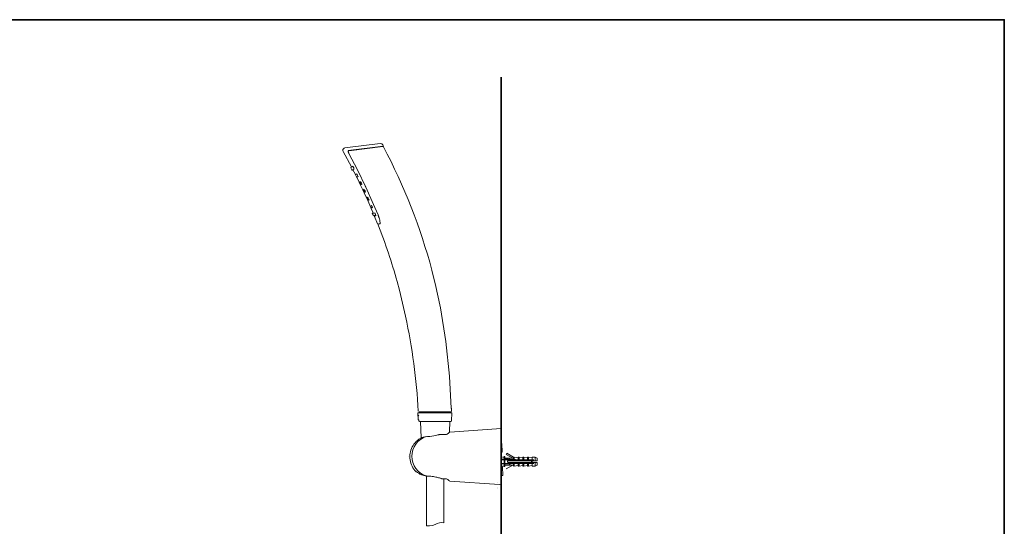
# Model space of a CAD drawing. Units: inches. Extents: x 9 to 1251, y -107 to 784.
# Drawn here: x 617 to 1251, y 410 to 736 of the extents above; entities that cross this region are included whole.
import ezdxf

# ---------------------------------------------------------------- set-up
doc = ezdxf.new("R2010")
doc.units = ezdxf.units.IN
doc.header["$MEASUREMENT"] = 0
doc.layers.add('图层 1', color=7, linetype='Continuous')

msp = doc.modelspace()

# ---------------------------------------------------------------- linework, layer by layer
at = {"layer": '图层 1', "color": 7, "lineweight": 35}
for points in [[(1250.68, -67.1), (10.7, -67.1), (10.7, 736.07), (1250.68, 736.07), (1250.68, -67.1)], [(926.94, 699.18), (926.94, 35.11)]]:
    msp.add_lwpolyline(points, dxfattribs=at)
at = {"layer": '图层 1', "color": 7, "lineweight": 9}
for points in [[(825.09, 652.13), (825.2, 652.66), (825.48, 653.16), (825.93, 653.51), (826.47, 653.68)], [(849.26, 656.51), (826.47, 653.68)], [(850.99, 654.75), (828.53, 651.94)], [(850.89, 654.57), (829.02, 651.84)], [(848.23, 654.39), (848.23, 654.25)], [(850.85, 655.71), (850.18, 656.38), (849.26, 656.51)], [(851.17, 655.1), (850.85, 655.71)], [(850.89, 654.57), (851.06, 654.57)], [(850.99, 654.75), (851.17, 654.89), (851.17, 655.1)], [(851.06, 654.57), (851.27, 654.35)], [(825.3, 651.34), (825.13, 651.7), (825.09, 652.13)], [(830.65, 641.49), (825.3, 651.34)], [(828.59, 651.49), (828.63, 651.52), (828.66, 651.59), (828.66, 651.63)], [(828.59, 651.49), (828.66, 651.49)], [(828.59, 651.31), (828.59, 651.49)], [(828.7, 650.84), (828.63, 651.1), (828.59, 651.31)], [(828.66, 651.63), (828.73, 651.7), (828.77, 651.74), (828.85, 651.77), (828.92, 651.81), (828.94, 651.84)], [(828.98, 650.17), (828.94, 650.28), (828.81, 650.56), (828.7, 650.84)], [(828.94, 651.84), (829.02, 651.84)], [(844.96, 617.34), (840.04, 628.41), (834.62, 639.53), (828.98, 650.17)], [(830.19, 652.02), (830.65, 652.19)], [(830.19, 652.02), (830.19, 651.98)], [(830.33, 641.06), (830.23, 640.95), (830.26, 640.84)], [(830.26, 640.84), (830.87, 639.57)], [(830.33, 641.06), (831.68, 641.7)], [(830.8, 641.27), (830.65, 641.49)], [(830.8, 641.27), (830.68, 641.52)], [(830.68, 641.52), (830.83, 641.31)], [(831.04, 641.38), (830.93, 641.63)], [(830.93, 641.63), (831.11, 641.42)], [(831.07, 639.47), (832.46, 640.14)], [(831.15, 639.43), (831.93, 639.79)], [(831.51, 641.63), (831.47, 641.87)], [(831.47, 641.87), (831.86, 641.45), (832.14, 640.95)], [(831.93, 639.89), (831.93, 639.82)], [(832.14, 640.95), (832.32, 640.52), (832.42, 640.07)], [(832.42, 640.07), (832.38, 640.11)], [(830.87, 639.57), (830.93, 639.47), (831.07, 639.47)], [(830.93, 639.47), (831.04, 639.43), (831.15, 639.43)], [(831.04, 639.43), (831.18, 639.4)], [(831.18, 639.4), (831.68, 639.64)], [(833.2, 636.59), (831.64, 639.64)], [(833.27, 636.46), (833.2, 636.59)], [(833.24, 636.63), (833.31, 636.46)], [(833.31, 636.49), (833.24, 636.63)], [(833.38, 636.52), (833.31, 636.42), (833.31, 636.31)], [(833.31, 636.49), (833.38, 636.49)], [(833.31, 636.31), (833.92, 635.04)], [(833.38, 636.52), (834.12, 636.87)], [(833.52, 636.59), (833.49, 636.74)], [(833.49, 636.74), (833.6, 636.63)], [(833.92, 635.04), (833.98, 634.93), (834.12, 634.93)], [(834.01, 636.81), (833.98, 636.98)], [(833.98, 636.98), (834.37, 636.56), (834.62, 636.07)], [(833.98, 634.96), (834.16, 634.93)], [(834.01, 634.93), (834.12, 634.89)], [(834.09, 634.89), (834.05, 634.93)], [(834.09, 634.89), (834.16, 634.79)], [(834.09, 634.85), (834.09, 634.89)], [(834.09, 634.89), (834.16, 634.89)], [(834.12, 634.79), (834.09, 634.85)], [(834.12, 634.93), (834.93, 635.32)], [(834.12, 634.93), (834.12, 634.89)], [(834.16, 634.79), (834.12, 634.89)], [(834.12, 634.89), (834.2, 634.89)], [(835.68, 631.66), (834.12, 634.79)], [(834.16, 634.93), (834.41, 635.04)], [(834.44, 634.85), (834.33, 635)], [(834.41, 635.07), (834.44, 634.85)], [(834.62, 636.07), (834.62, 636.03)], [(834.62, 636.03), (834.83, 635.6), (834.93, 635.15)], [(834.93, 635.15), (834.8, 635.25)], [(836.57, 629.83), (835.68, 631.66)], [(836.6, 629.83), (835.72, 631.66)], [(835.72, 631.66), (836.6, 629.83)], [(835.96, 631.74), (835.96, 631.77)], [(835.96, 631.77), (836.07, 631.66)], [(836, 631.59), (835.96, 631.74)], [(836, 631.59), (836, 631.56)], [(836.11, 631.35), (836, 631.56)], [(836.03, 631.7), (836.07, 631.63)], [(836.14, 631.81), (836.07, 631.7), (836.07, 631.59)], [(836.07, 631.63), (836.07, 631.59)], [(836.07, 631.59), (836.67, 630.32)], [(836.11, 631.31), (836.11, 631.35)], [(836.11, 631.31), (836.22, 631.14)], [(836.14, 631.81), (836.53, 631.98)], [(836.22, 631.14), (836.28, 630.92)], [(836.28, 630.92), (836.32, 630.85)], [(836.32, 630.85), (836.46, 630.57)], [(836.43, 631.95), (836.46, 632.02)], [(836.46, 632.02), (836.81, 631.59), (837.07, 631.1)], [(836.5, 630.57), (836.46, 630.57)], [(836.5, 630.57), (836.5, 630.53)], [(836.5, 630.53), (836.6, 630.32)], [(838.05, 626.67), (836.57, 629.83)], [(836.6, 630.32), (836.67, 630.32)], [(836.6, 630.32), (836.63, 630.28)], [(836.85, 629.96), (836.63, 630.28)], [(836.67, 630.32), (836.79, 630.21), (836.89, 630.24)], [(836.79, 630.21), (836.85, 629.96)], [(836.89, 630.24), (837.34, 630.43)], [(837.07, 631.1), (837.13, 631.1)], [(837.07, 631.1), (837.27, 630.64), (837.34, 630.17)], [(837.34, 630.17), (837.17, 630.36)], [(838.62, 626.99), (838.8, 627.1)], [(839.4, 629.36), (839.55, 629.4)], [(839.79, 628.9), (839.61, 628.9)], [(838.94, 624.85), (838.05, 626.67)], [(838.97, 624.85), (838.09, 626.7)], [(838.09, 626.7), (838.97, 624.85)], [(838.94, 625.39), (838.62, 626.1), (838.33, 626.81)], [(838.33, 626.81), (838.45, 626.7)], [(838.45, 626.7), (838.59, 626.49)], [(838.62, 626.99), (838.52, 626.88), (838.52, 626.77)], [(838.52, 626.77), (839.12, 625.5)], [(838.59, 626.49), (838.77, 626.1)], [(838.8, 626.07), (838.77, 626.1)], [(838.94, 625.78), (838.8, 626.07)], [(838.84, 627.02), (839.19, 626.59), (839.44, 626.1)], [(838.97, 625.71), (838.94, 625.78)], [(839.23, 624.96), (838.94, 625.39)], [(840.4, 621.67), (838.94, 624.85)], [(839.05, 625.53), (838.97, 625.71)], [(839.08, 625.47), (839.05, 625.53)], [(839.08, 625.47), (839.23, 624.96)], [(839.12, 625.5), (839.23, 625.39), (839.33, 625.43)], [(839.33, 625.43), (839.65, 625.56)], [(839.44, 626.1), (839.51, 626.1)], [(839.44, 626.1), (839.61, 625.67), (839.68, 625.21)], [(839.68, 625.21), (839.48, 625.47)], [(841.25, 619.83), (840.4, 621.67)], [(841.25, 619.83), (840.43, 621.67)], [(840.43, 621.67), (841.25, 619.83)], [(840.78, 622.02), (840.67, 621.95), (840.71, 621.81)], [(840.67, 621.74), (840.67, 621.81)], [(840.67, 621.81), (840.71, 621.78)], [(840.71, 621.56), (840.67, 621.74)], [(840.71, 621.81), (841.31, 620.53)], [(840.71, 621.78), (840.75, 621.71)], [(840.71, 621.78), (840.78, 621.78)], [(840.71, 621.78), (841.27, 620.56)], [(840.71, 621.56), (840.71, 621.52)], [(840.9, 621.17), (840.71, 621.52)], [(840.9, 621.17), (840.9, 621.14)], [(840.9, 621.14), (840.99, 620.85)], [(840.99, 620.85), (841.07, 620.79)], [(841.07, 620.79), (841.07, 620.75)], [(841.07, 620.75), (841.14, 620.56)], [(841.14, 622.02), (841.46, 621.6), (841.71, 621.1)], [(841.71, 621.1), (841.89, 620.64), (841.99, 620.18)], [(841.14, 620.56), (841.18, 620.53)], [(841.18, 620.53), (841.18, 620.47)], [(841.5, 619.97), (841.18, 620.47)], [(842.49, 616.95), (841.25, 619.83)], [(841.27, 620.56), (841.31, 620.5)], [(841.31, 620.53), (841.39, 620.47), (841.5, 620.47)], [(841.39, 620.39), (841.35, 620.47)], [(841.39, 620.39), (841.5, 619.97)], [(841.5, 620.47), (841.89, 620.64)], [(841.99, 620.18), (841.71, 620.53)], [(842.52, 616.92), (842.49, 616.95)], [(842.59, 616.99), (842.52, 616.92), (842.52, 616.78)], [(842.52, 616.78), (843.12, 615.47)], [(842.66, 616.92), (842.59, 616.82), (842.59, 616.71)], [(842.59, 616.71), (843.2, 615.39)], [(843.12, 615.5), (843.16, 615.43)], [(843.12, 615.47), (843.2, 615.39)], [(843.2, 615.36), (843.2, 615.39)], [(843.2, 615.36), (843.2, 615.39)], [(843.2, 615.39), (843.26, 615.32), (843.4, 615.32)], [(843.23, 615.32), (843.2, 615.36)], [(843.2, 615.32), (843.2, 615.36)], [(843.23, 615.25), (843.2, 615.32)], [(843.26, 615.25), (843.23, 615.32)], [(843.44, 614.79), (843.23, 615.25)], [(843.26, 615.32), (843.3, 615.29)], [(843.48, 614.79), (843.26, 615.25)], [(843.3, 615.29), (843.48, 614.79)], [(843.37, 616.95), (843.69, 616.52), (843.93, 616.03)], [(843.4, 615.32), (844.08, 615.64)], [(843.73, 614.89), (843.44, 615.36)], [(844.83, 611.53), (843.44, 614.79)], [(843.59, 615.39), (843.59, 615.43)], [(843.59, 615.39), (843.73, 614.89)], [(844.19, 615.11), (843.87, 615.57)], [(843.93, 616.03), (844.11, 615.57), (844.19, 615.11)], [(847.8, 610.61), (846.81, 612.98), (845.78, 615.43), (844.96, 617.34)], [(844.15, 611.78), (844.08, 611.67), (844.08, 611.56)], [(844.08, 611.56), (844.68, 610.25)], [(844.26, 611.67), (844.15, 611.6), (844.19, 611.46)], [(844.19, 611.46), (844.79, 610.17)], [(844.68, 610.25), (844.76, 610.17)], [(844.79, 610.17), (844.86, 610.11), (844.96, 610.11)], [(844.96, 610.11), (846.21, 610.68)], [(845.63, 609.68), (845.36, 610.29)], [(845.6, 609.68), (845.36, 610.29)], [(845.42, 610.29), (845.63, 609.68)], [(845.54, 611.88), (845.85, 611.42), (846.1, 610.88)], [(845.89, 609.79), (845.54, 610.36)], [(847.52, 604.9), (845.6, 609.68)], [(845.67, 610.43), (845.89, 609.79)], [(846.35, 609.93), (845.96, 610.57)], [(846.1, 610.88), (846.27, 610.43), (846.35, 609.93)], [(848.36, 609.08), (848.29, 609.18), (848.27, 609.33), (848.23, 609.48), (848.16, 609.61), (848.12, 609.76), (848.05, 609.93), (848.01, 610.08), (847.94, 610.21), (847.87, 610.4), (847.8, 610.57), (847.8, 610.61)], [(848.44, 608.83), (848.4, 608.94), (848.36, 609.08)], [(848.48, 608.73), (848.44, 608.83)], [(848.68, 608.02), (848.48, 608.73)], [(847.52, 604.9), (847.66, 604.8), (847.84, 604.76)], [(849.12, 605.15), (847.8, 604.76)], [(847.94, 604.58), (847.8, 604.4), (847.84, 604.16)], [(847.94, 604.58), (848.08, 604.69)], [(849.08, 604.97), (848.08, 604.69)], [(849.08, 604.93), (849.12, 605.04), (849.15, 605.32), (849.12, 605.79), (849.04, 606.39), (848.9, 607.13), (848.68, 608.02)], [(885, 564.62), (882.46, 575.01)], [(865.49, 545.48), (862.96, 556.64), (861.59, 562.21), (860.09, 567.74)], [(885, 564.62), (886.11, 559.62)], [(886.11, 559.62), (887.88, 550.86)], [(887.88, 550.86), (891.42, 529.24)], [(891.42, 529.24), (893.83, 506.87)], [(893.83, 506.83), (894.93, 486.41)], [(873.63, 483.47), (873.53, 483.43), (873.46, 483.33)], [(873.7, 478.96), (873.46, 483.33)], [(895.22, 483.47), (873.63, 483.47)], [(874.06, 481.59), (873.77, 481.7), (873.66, 481.98)], [(874.06, 484.04), (894.61, 484.04)], [(874.73, 483.64), (874.6, 483.93), (874.34, 484.04)], [(874.73, 483.64), (874.73, 483.47)], [(894.51, 484.04), (894.23, 483.93), (894.11, 483.64)], [(894.11, 483.64), (894.11, 483.47)], [(895, 484.42), (894.9, 484.14), (894.61, 484.04)], [(894.93, 486.41), (894.96, 486.3)], [(894.96, 486.3), (895, 484.42)], [(895.07, 478.33), (895.35, 483.33)], [(895.35, 483.33), (895.32, 483.43), (895.22, 483.47)], [(873.7, 478.96), (873.81, 478.82), (873.94, 478.75)], [(873.94, 478.75), (874.02, 478.75)], [(874.06, 478.54), (874.06, 478.65), (874.06, 478.72), (874.02, 478.79), (874.02, 478.82)], [(874.06, 478.68), (874.06, 478.72)], [(874.06, 478.61), (874.06, 478.68)], [(874.06, 478.5), (874.06, 478.54)], [(874.06, 478.5), (874.09, 478.33)], [(874.09, 478.29), (874.09, 478.33)], [(874.13, 478.14), (874.09, 478.29)], [(874.2, 478.08), (874.13, 478.14)], [(874.48, 477.94), (874.41, 477.97), (874.3, 478.01), (874.2, 478.08)], [(874.48, 477.94), (894.68, 477.94)], [(875.12, 477.94), (875.51, 467.34)], [(894.04, 477.97), (893.76, 470.92)], [(894.68, 477.94), (894.96, 478.08), (895.07, 478.33)], [(887.27, 469.43), (887.17, 469.39), (886.89, 469.32), (886.35, 469.17), (885.64, 469), (884.76, 468.79), (883.7, 468.61), (882.46, 468.44), (881.15, 468.29), (879.52, 468.22)], [(887.27, 469.43), (891.74, 469.43)], [(887.62, 469.43), (891.74, 469.43)], [(891.74, 469.43), (891.89, 469.53), (892.24, 469.71), (892.56, 469.92), (892.84, 470.13), (893.09, 470.31), (893.33, 470.49), (893.51, 470.67), (893.58, 470.74)], [(891.74, 469.43), (891.89, 469.53), (892.24, 469.71), (892.56, 469.92), (892.84, 470.13), (893.09, 470.31), (893.33, 470.49), (893.51, 470.67), (893.58, 470.74)], [(893.96, 470.99), (893.58, 470.74)], [(893.96, 470.99), (893.58, 470.74)], [(927.1, 473.29), (893.96, 470.99)], [(927.1, 473.5), (927.1, 471.13)], [(927.1, 473.29), (927.1, 470.95)], [(927.1, 471.13), (927.1, 458.93)], [(927.1, 470.95), (927.1, 458.9)], [(872.29, 445.53), (872.29, 445.56), (871.55, 446.35), (870.87, 447.23), (870.27, 448.13), (869.73, 449.08), (869.31, 450.03), (868.93, 451.06), (868.64, 452.09), (868.43, 453.15), (868.31, 454.22), (868.28, 455.28), (868.31, 456.39), (868.46, 457.41), (868.64, 458.44), (868.95, 459.47), (869.31, 460.49), (869.78, 461.48), (870.3, 462.41), (870.91, 463.33), (871.58, 464.14), (872.29, 464.92), (873.1, 465.67), (873.94, 466.38), (874.88, 466.98), (875.26, 467.23)], [(872.29, 445.53), (872.29, 445.56), (871.55, 446.35), (870.87, 447.23), (870.27, 448.13), (869.73, 449.08), (869.31, 450.03), (868.93, 451.06), (868.64, 452.09), (868.43, 453.15), (868.31, 454.22), (868.28, 455.28), (868.31, 456.39), (868.46, 457.41), (868.64, 458.44), (868.95, 459.47), (869.31, 460.49), (869.78, 461.48), (870.3, 462.41), (870.91, 463.33), (871.58, 464.14), (872.29, 464.92), (873.1, 465.67), (873.94, 466.38), (874.88, 466.98), (875.26, 467.23)], [(878.77, 468.14), (876.82, 467.38), (875.05, 466.27), (873.46, 464.92), (872.07, 463.33), (871.01, 461.56), (870.2, 459.61), (869.7, 457.58), (869.56, 455.49), (869.7, 453.41), (870.2, 451.39), (871.01, 449.43), (872.11, 447.66), (873.46, 446.06), (875.05, 444.72), (876.82, 443.61), (878.77, 442.84)], [(875.26, 467.23), (875.87, 467.47)], [(875.26, 467.23), (875.44, 467.3)], [(875.87, 467.47), (876.89, 467.83), (877.99, 468.08), (879.52, 468.22)], [(927, 463.79), (927.5, 463.8)], [(927.1, 464.96), (927.1, 445.53)], [(927.1, 464.82), (927.1, 445.64)], [(927.1, 459.53), (927.1, 463.18)], [(927.1, 459.49), (927.1, 463.12)], [(927.5, 463.8), (927.64, 458.13)], [(927.1, 459.43), (927.1, 437.23)], [(927.1, 458.33), (927.1, 459.21)], [(927.1, 458.3), (927.1, 459.18)], [(927.1, 455.25), (927.1, 458.86)], [(927.1, 455.25), (927.1, 458.82)], [(927.1, 452.13), (927.1, 458.33)], [(927.1, 452.16), (927.1, 458.3)], [(927.15, 458.13), (927.64, 458.13)], [(934.52, 454.28), (930.28, 456.71), (930.66, 457.39), (935.02, 454.84)], [(867.54, 455.25), (867.6, 455.25)], [(927.1, 451.31), (927.1, 453.01)], [(927.1, 451.27), (927.1, 452.98)], [(927.1, 452.16), (927.1, 451.31)], [(927.1, 452.13), (927.1, 451.27)], [(945.52, 453.03), (927.22, 453.8)], [(927.22, 453.22), (948.01, 453.22)], [(945.52, 451.11), (927.22, 450.34)], [(948.01, 450.91), (927.22, 450.91)], [(927.82, 454.96), (929.37, 454.96)], [(928.85, 455.3), (929.45, 455.3)], [(928.85, 455.3), (928.85, 448.82)], [(929.37, 454.96), (929.37, 454.28)], [(929.37, 454.28), (934.83, 454.28)], [(929.37, 449.85), (929.37, 449.17)], [(929.37, 449.85), (934.83, 449.85)], [(929.45, 455.3), (929.45, 448.82)], [(934.52, 449.85), (930.28, 447.43)], [(931.5, 452.54), (931.27, 452.46), (931.08, 452.31), (931.03, 452.09), (931.08, 451.82), (931.27, 451.67), (931.5, 451.59)], [(931.5, 452.54), (950.09, 452.54)], [(931.5, 451.59), (950.09, 451.59)], [(932.4, 452.54), (932.4, 454.28)], [(932.4, 449.85), (932.4, 451.59)], [(934.83, 454.96), (935.47, 454.96)], [(935.02, 454.84), (934.83, 454.84)], [(934.83, 454.84), (934.83, 452.54)], [(935.02, 449.29), (934.83, 449.29), (934.83, 451.59)], [(937.9, 454.47), (935.47, 454.96)], [(935.47, 452.54), (935.47, 454.96)], [(935.47, 449.17), (935.47, 451.59)], [(937.9, 454.96), (938.51, 454.96), (940.93, 454.47)], [(937.9, 454.96), (937.9, 452.54)], [(938.51, 449.17), (937.9, 449.17), (937.9, 451.59)], [(938.51, 452.54), (938.51, 454.96)], [(938.51, 451.59), (938.51, 449.17), (940.93, 449.66)], [(940.93, 454.96), (941.58, 454.96)], [(940.93, 454.96), (940.93, 452.54)], [(941.58, 449.17), (940.93, 449.17), (940.93, 451.59)], [(943.99, 454.47), (941.58, 454.96)], [(941.58, 452.54), (941.58, 454.96)], [(941.58, 449.17), (941.58, 451.59)], [(943.99, 454.96), (944.61, 454.96), (947.03, 454.47)], [(943.99, 454.96), (943.99, 452.54)], [(943.99, 451.59), (943.99, 449.17)], [(944.61, 452.54), (944.61, 454.96)], [(944.61, 449.17), (944.61, 451.59)], [(945.52, 453.03), (945.52, 452.54)], [(945.52, 451.59), (945.52, 451.11)], [(946.42, 452.54), (946.42, 451.59)], [(947.03, 454.96), (948.95, 454.96)], [(947.03, 454.96), (947.03, 449.17)], [(950.09, 454.28), (948.95, 454.96)], [(948.95, 452.54), (948.95, 454.96)], [(950.09, 449.85), (948.95, 449.17), (948.95, 451.59)], [(950.09, 454.28), (950.09, 452.54)], [(950.09, 451.59), (950.09, 449.85)], [(872.39, 445.49), (872.29, 445.53)], [(875.37, 443.76), (874.73, 444.08), (873.94, 444.54), (873.21, 444.96), (872.54, 445.39), (872.39, 445.49)], [(875.37, 443.76), (874.73, 444.08), (873.94, 444.54), (873.21, 444.96), (872.54, 445.39), (872.39, 445.49)], [(879.48, 442.8), (878.88, 442.84), (878.1, 442.91), (877.31, 443.05), (876.58, 443.26), (875.83, 443.51), (875.37, 443.76)], [(927.39, 448.8), (927.89, 448.8)], [(927.82, 449.17), (929.37, 449.17)], [(927.89, 448.8), (928.04, 443.13)], [(928.85, 448.82), (929.45, 448.82)], [(937.9, 449.66), (935.47, 449.17), (934.83, 449.17)], [(943.99, 449.66), (941.58, 449.17)], [(943.99, 449.17), (944.61, 449.17), (947.03, 449.66)], [(947.03, 449.17), (948.95, 449.17)], [(878.98, 442.76), (878.98, 411.6)], [(888.8, 441.03), (888.69, 441.07), (888.65, 441.07), (888.65, 441.1), (888.62, 441.1), (888.52, 441.13), (888.3, 441.2), (888.05, 441.32), (887.7, 441.42), (887.27, 441.56), (886.78, 441.71), (886.21, 441.84), (885.58, 442.03), (884.9, 442.16), (884.19, 442.31), (883.45, 442.45), (882.66, 442.55), (881.82, 442.62), (880.96, 442.7), (880.08, 442.77), (879.44, 442.8)], [(891.74, 441.03), (888.8, 441.03)], [(890.18, 441.03), (890.18, 440.28)], [(890.18, 440.28), (890.18, 412.7)], [(890.18, 438.65), (890.18, 435.46)], [(893.61, 439.72), (893.47, 439.82), (893.33, 439.96), (893.12, 440.14), (892.88, 440.32), (892.59, 440.53), (892.27, 440.75), (891.93, 440.96), (891.74, 441.03)], [(893.61, 439.72), (893.96, 439.5)], [(893.96, 439.5), (925.93, 437.27)], [(924.71, 438.46), (924.71, 438.46)], [(924.71, 438.46), (924.71, 438.46)], [(925.93, 437.27), (926, 437.27)], [(926, 437.27), (927.1, 437.23)], [(927.55, 443.13), (928.04, 443.13)], [(878.98, 435.68), (878.98, 432.45)], [(878.98, 430.85), (878.98, 427.63)], [(890.18, 433.86), (890.18, 430.64)], [(924.55, 435.38), (924.55, 435.38)], [(924.71, 434.56), (924.71, 434.56)], [(924.71, 434.56), (924.71, 434.56)], [(878.98, 426.03), (878.98, 422.8)], [(890.18, 429.05), (890.18, 425.81)], [(878.98, 421.21), (878.98, 418.02)], [(890.18, 424.22), (890.18, 421.04)], [(890.18, 419.4), (890.18, 416.21)], [(878.98, 416.39), (878.98, 413.19)], [(890.18, 412.7), (888.73, 412.84), (887.27, 412.7), (885.9, 412.31), (884.58, 411.67)], [(878.98, 410.89), (880.9, 410.68), (882.81, 410.96), (884.58, 411.67)], [(878.98, 411.6), (878.98, 410.89)]]:
    msp.add_lwpolyline(points, dxfattribs=at)
for points in [[(882.46, 575.01), (875.11, 602.53), (864.63, 629.19), (851.27, 654.35)], [(860.09, 567.74), (856.64, 580.08), (852.55, 592.24), (847.84, 604.16)], [(873.66, 484.39), (872.56, 504.92), (869.83, 525.38), (865.49, 545.48)]]:
    msp.add_open_spline(points, degree=3, dxfattribs=at)

doc.saveas('drawing.dxf')
